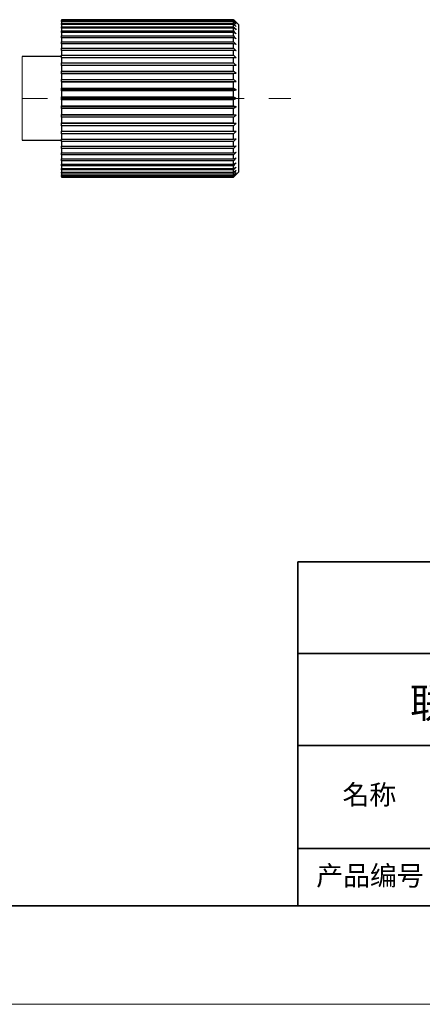
# Model space of a CAD drawing. Units: millimetres. Extents: x 11673 to 11970, y -7557 to -7347.
# Drawn here: x 11857 to 11898, y -7557 to -7456 of the extents above; entities that cross this region are included whole.
import ezdxf

# ---------------------------------------------------------------- set-up
doc = ezdxf.new("R2010")
doc.units = ezdxf.units.MM
doc.header["$LTSCALE"] = 10
doc.linetypes.add('CENTER', pattern=[2, 1.25, -0.25, 0.25, -0.25])
doc.linetypes.add('SLD-实线', pattern=[0])
for name, color, linetype, lineweight in [('3中心线层', 1, 'CENTER', 9), ('粗实线层', 7, 'Continuous', 35), ('细实线层', 7, 'Continuous', 18)]:
    doc.layers.add(name, color=color, linetype=linetype, lineweight=lineweight)
doc.layers.add('6文字层', color=3, linetype='Continuous')
doc.styles.get("Standard").update_dxf_attribs({"font": 'simhei.ttf'})

# ---------------------------------------------------------------- blocks, each defined once
blk = doc.blocks.new('*X10')
at = {"layer": '粗实线层'}
blk.add_line((-138.5, -95), (138.5, -95), dxfattribs=at)
at = {"layer": '细实线层'}
blk.add_line((-148.5, -105), (148.5, -105), dxfattribs=at)

msp = doc.modelspace()

# ---------------------------------------------------------------- linework, layer by layer
at = {"color": 7, "linetype": 'SLD-实线', "lineweight": 25}
for p, q in [((11860.861, -7456.397), (11860.861, -7456.432)), ((11878.361, -7456.397), (11860.861, -7456.397)), ((11860.861, -7456.464), (11860.861, -7456.432)), ((11860.861, -7456.432), (11878.361, -7456.432)), ((11860.861, -7456.464), (11860.861, -7456.566)), ((11878.361, -7456.464), (11860.861, -7456.464)), ((11860.861, -7456.63), (11860.861, -7456.566)), ((11860.861, -7456.566), (11878.361, -7456.566)), ((11860.861, -7456.63), (11860.861, -7456.799)), ((11878.361, -7456.63), (11860.861, -7456.63)), ((11860.861, -7456.894), (11860.861, -7456.799)), ((11860.861, -7456.799), (11878.361, -7456.799)), ((11860.861, -7456.894), (11860.861, -7457.127)), ((11878.361, -7456.894), (11860.861, -7456.894)), ((11860.861, -7457.252), (11860.861, -7457.127)), ((11860.861, -7457.127), (11878.361, -7457.127)), ((11860.861, -7457.252), (11860.861, -7457.547)), ((11878.361, -7457.252), (11860.861, -7457.252)), ((11878.361, -7456.432), (11878.361, -7456.397)), ((11878.361, -7456.566), (11878.361, -7456.464)), ((11878.361, -7456.799), (11878.361, -7456.63)), ((11878.361, -7457.127), (11878.361, -7456.894)), ((11878.361, -7457.547), (11878.361, -7457.252)), ((11878.861, -7456.896), (11878.611, -7456.646)), ((11878.861, -7456.896), (11878.861, -7471.896)), ((11860.861, -7457.7), (11860.861, -7457.547)), ((11860.861, -7457.547), (11878.361, -7457.547)), ((11860.861, -7457.7), (11860.861, -7458.053)), ((11878.361, -7457.7), (11860.861, -7457.7)), ((11860.861, -7458.232), (11860.861, -7458.053)), ((11860.861, -7458.053), (11878.361, -7458.053)), ((11860.861, -7458.232), (11860.861, -7458.639)), ((11878.361, -7458.232), (11860.861, -7458.232)), ((11878.361, -7458.053), (11878.361, -7457.7)), ((11878.361, -7458.639), (11878.361, -7458.232)), ((11860.861, -7458.842), (11860.861, -7458.639)), ((11860.861, -7458.639), (11878.361, -7458.639)), ((11860.861, -7458.842), (11860.861, -7459.297)), ((11878.361, -7458.842), (11860.861, -7458.842)), ((11878.361, -7459.297), (11878.361, -7458.842)), ((11860.861, -7460.146), (11856.861, -7460.146)), ((11860.861, -7459.521), (11860.861, -7459.297)), ((11860.861, -7459.297), (11878.361, -7459.297)), ((11860.861, -7459.521), (11860.861, -7460.019)), ((11878.361, -7459.521), (11860.861, -7459.521)), ((11860.861, -7460.262), (11860.861, -7460.019)), ((11860.861, -7460.019), (11878.361, -7460.019)), ((11860.861, -7460.262), (11860.861, -7460.796)), ((11878.361, -7460.262), (11860.861, -7460.262)), ((11878.361, -7460.019), (11878.361, -7459.521)), ((11878.361, -7460.796), (11878.361, -7460.262)), ((11860.861, -7461.034), (11860.861, -7460.796)), ((11860.861, -7460.796), (11878.361, -7460.796)), ((11860.861, -7461.055), (11860.861, -7461.034)), ((11860.861, -7461.034), (11878.611, -7461.034)), ((11860.861, -7461.055), (11860.861, -7461.619)), ((11878.361, -7461.055), (11860.861, -7461.055)), ((11878.361, -7461.619), (11878.361, -7461.055)), ((11860.861, -7461.837), (11860.861, -7461.619)), ((11860.861, -7461.619), (11878.361, -7461.619)), ((11860.861, -7461.89), (11860.861, -7461.837)), ((11860.861, -7461.837), (11878.611, -7461.837)), ((11860.861, -7461.89), (11860.861, -7462.476)), ((11878.361, -7461.89), (11860.861, -7461.89)), ((11878.361, -7462.476), (11878.361, -7461.89)), ((11860.861, -7462.672), (11860.861, -7462.476)), ((11860.861, -7462.476), (11878.361, -7462.476)), ((11860.861, -7462.672), (11860.861, -7462.756)), ((11860.861, -7462.672), (11878.611, -7462.672)), ((11860.861, -7462.756), (11860.861, -7463.358)), ((11878.361, -7462.756), (11860.861, -7462.756)), ((11878.361, -7463.358), (11878.361, -7462.756)), ((11860.861, -7463.528), (11860.861, -7463.358)), ((11860.861, -7463.358), (11878.361, -7463.358)), ((11860.861, -7463.643), (11860.861, -7463.528)), ((11878.611, -7463.528), (11860.861, -7463.528)), ((11860.861, -7463.643), (11860.861, -7464.253)), ((11878.361, -7463.643), (11860.861, -7463.643)), ((11860.861, -7464.396), (11860.861, -7464.253)), ((11860.861, -7464.253), (11878.361, -7464.253)), ((11878.361, -7464.253), (11878.361, -7463.643)), ((11860.861, -7464.54), (11860.861, -7464.396)), ((11878.611, -7464.396), (11860.861, -7464.396)), ((11860.861, -7464.54), (11860.861, -7465.149)), ((11878.361, -7464.54), (11860.861, -7464.54)), ((11860.861, -7465.264), (11860.861, -7465.149)), ((11860.861, -7465.149), (11878.361, -7465.149)), ((11860.861, -7465.434), (11860.861, -7465.264)), ((11878.611, -7465.264), (11860.861, -7465.264)), ((11878.361, -7465.149), (11878.361, -7464.54)), ((11860.861, -7465.434), (11860.861, -7466.036)), ((11878.361, -7465.434), (11860.861, -7465.434)), ((11860.861, -7466.121), (11860.861, -7466.036)), ((11860.861, -7466.036), (11878.361, -7466.036)), ((11860.861, -7466.316), (11860.861, -7466.121)), ((11878.611, -7466.121), (11860.861, -7466.121)), ((11878.361, -7466.036), (11878.361, -7465.434)), ((11860.861, -7466.316), (11860.861, -7466.902)), ((11878.361, -7466.316), (11860.861, -7466.316)), ((11860.861, -7466.956), (11860.861, -7466.902)), ((11860.861, -7466.902), (11878.361, -7466.902)), ((11860.861, -7467.174), (11860.861, -7466.956)), ((11878.611, -7466.956), (11860.861, -7466.956)), ((11860.861, -7467.174), (11860.861, -7467.737)), ((11878.361, -7467.174), (11860.861, -7467.174)), ((11878.361, -7466.902), (11878.361, -7466.316)), ((11878.361, -7467.737), (11878.361, -7467.174)), ((11860.861, -7467.759), (11860.861, -7467.737)), ((11860.861, -7467.737), (11878.361, -7467.737)), ((11860.861, -7467.996), (11860.861, -7467.759)), ((11878.611, -7467.759), (11860.861, -7467.759)), ((11860.861, -7467.996), (11860.861, -7468.53)), ((11878.361, -7467.996), (11860.861, -7467.996)), ((11878.361, -7468.53), (11878.361, -7467.996)), ((11856.861, -7468.646), (11860.861, -7468.646)), ((11860.861, -7468.773), (11860.861, -7468.53)), ((11860.861, -7468.53), (11878.361, -7468.53)), ((11860.861, -7468.773), (11860.861, -7469.271)), ((11878.361, -7468.773), (11860.861, -7468.773)), ((11860.861, -7469.496), (11860.861, -7469.271)), ((11860.861, -7469.271), (11878.361, -7469.271)), ((11878.361, -7469.271), (11878.361, -7468.773)), ((11860.861, -7469.496), (11860.861, -7469.951)), ((11878.361, -7469.496), (11860.861, -7469.496)), ((11860.861, -7470.154), (11860.861, -7469.951)), ((11860.861, -7469.951), (11878.361, -7469.951)), ((11860.861, -7470.154), (11860.861, -7470.56)), ((11878.361, -7470.154), (11860.861, -7470.154)), ((11878.361, -7469.951), (11878.361, -7469.496)), ((11878.361, -7470.56), (11878.361, -7470.154)), ((11860.861, -7470.739), (11860.861, -7470.56)), ((11860.861, -7470.56), (11878.361, -7470.56)), ((11860.861, -7470.739), (11860.861, -7471.092)), ((11878.361, -7470.739), (11860.861, -7470.739)), ((11860.861, -7471.245), (11860.861, -7471.092)), ((11860.861, -7471.092), (11878.361, -7471.092)), ((11860.861, -7471.245), (11860.861, -7471.54)), ((11878.361, -7471.245), (11860.861, -7471.245)), ((11878.361, -7471.092), (11878.361, -7470.739)), ((11878.361, -7471.54), (11878.361, -7471.245)), ((11860.861, -7471.665), (11860.861, -7471.54)), ((11860.861, -7471.54), (11878.361, -7471.54)), ((11860.861, -7471.665), (11860.861, -7471.899)), ((11878.361, -7471.665), (11860.861, -7471.665)), ((11860.861, -7471.993), (11860.861, -7471.899)), ((11860.861, -7471.899), (11878.361, -7471.899)), ((11860.861, -7471.993), (11860.861, -7472.162)), ((11878.361, -7471.993), (11860.861, -7471.993)), ((11860.861, -7472.226), (11860.861, -7472.162)), ((11860.861, -7472.162), (11878.361, -7472.162)), ((11860.861, -7472.226), (11860.861, -7472.329)), ((11878.361, -7472.226), (11860.861, -7472.226)), ((11878.361, -7471.899), (11878.361, -7471.665)), ((11878.361, -7472.162), (11878.361, -7471.993)), ((11878.361, -7472.329), (11878.361, -7472.226)), ((11878.611, -7472.146), (11878.861, -7471.896)), ((11860.861, -7472.361), (11860.861, -7472.329)), ((11860.861, -7472.329), (11878.361, -7472.329)), ((11860.861, -7472.361), (11860.861, -7472.395)), ((11878.361, -7472.361), (11860.861, -7472.361)), ((11860.861, -7472.395), (11878.361, -7472.395)), ((11878.361, -7472.395), (11878.361, -7472.361))]:
    msp.add_line(p, q, dxfattribs=at)
at = {"color": 142, "linetype": 'SLD-实线', "lineweight": 18, "true_color": 0x0080c0}
msp.add_line((11856.861, -7460.146), (11856.861, -7468.646), dxfattribs=at)
at = {"color": 7, "linetype": 'SLD-实线', "lineweight": 25}
for points in [[(11878.611, -7456.646), (11878.528, -7456.563), (11878.445, -7456.48), (11878.361, -7456.397)], [(11878.361, -7456.432), (11878.445, -7456.519), (11878.528, -7456.607), (11878.611, -7456.695)], [(11878.611, -7456.695), (11878.528, -7456.618), (11878.445, -7456.541), (11878.361, -7456.464)], [(11878.361, -7456.566), (11878.445, -7456.657), (11878.528, -7456.749), (11878.611, -7456.84)], [(11878.611, -7456.84), (11878.528, -7456.77), (11878.445, -7456.7), (11878.361, -7456.63)], [(11878.361, -7456.799), (11878.445, -7456.893), (11878.528, -7456.987), (11878.611, -7457.081)], [(11878.611, -7457.081), (11878.528, -7457.018), (11878.445, -7456.956), (11878.361, -7456.894)], [(11878.361, -7457.127), (11878.445, -7457.223), (11878.528, -7457.318), (11878.611, -7457.414)], [(11878.611, -7457.414), (11878.528, -7457.36), (11878.445, -7457.306), (11878.361, -7457.252)], [(11878.361, -7457.547), (11878.445, -7457.643), (11878.528, -7457.738), (11878.611, -7457.834)], [(11878.611, -7457.834), (11878.528, -7457.789), (11878.445, -7457.744), (11878.361, -7457.7)], [(11878.361, -7458.053), (11878.445, -7458.147), (11878.528, -7458.242), (11878.611, -7458.337)], [(11878.611, -7458.337), (11878.528, -7458.302), (11878.445, -7458.267), (11878.361, -7458.232)], [(11878.361, -7458.639), (11878.445, -7458.731), (11878.528, -7458.823), (11878.611, -7458.916)], [(11878.611, -7458.916), (11878.528, -7458.891), (11878.445, -7458.866), (11878.361, -7458.842)], [(11878.361, -7459.297), (11878.445, -7459.386), (11878.528, -7459.475), (11878.611, -7459.564)], [(11878.611, -7459.564), (11878.528, -7459.55), (11878.445, -7459.536), (11878.361, -7459.521)], [(11878.361, -7460.019), (11878.445, -7460.103), (11878.528, -7460.188), (11878.611, -7460.273)], [(11878.611, -7460.273), (11878.528, -7460.269), (11878.445, -7460.266), (11878.361, -7460.262)], [(11878.361, -7460.796), (11878.445, -7460.875), (11878.528, -7460.954), (11878.611, -7461.034)], [(11878.611, -7461.034), (11878.528, -7461.041), (11878.445, -7461.048), (11878.361, -7461.055)], [(11878.361, -7461.619), (11878.445, -7461.691), (11878.528, -7461.764), (11878.611, -7461.837)], [(11878.611, -7461.837), (11878.528, -7461.854), (11878.445, -7461.872), (11878.361, -7461.89)], [(11878.361, -7462.476), (11878.445, -7462.541), (11878.528, -7462.606), (11878.611, -7462.672)], [(11878.611, -7462.672), (11878.528, -7462.7), (11878.445, -7462.728), (11878.361, -7462.756)], [(11878.361, -7463.358), (11878.445, -7463.415), (11878.528, -7463.471), (11878.611, -7463.528)], [(11878.611, -7463.528), (11878.528, -7463.567), (11878.445, -7463.605), (11878.361, -7463.643)], [(11878.361, -7464.253), (11878.445, -7464.3), (11878.528, -7464.348), (11878.611, -7464.396)], [(11878.611, -7464.396), (11878.528, -7464.444), (11878.445, -7464.492), (11878.361, -7464.54)], [(11878.361, -7465.149), (11878.445, -7465.187), (11878.528, -7465.226), (11878.611, -7465.264)], [(11878.611, -7465.264), (11878.528, -7465.321), (11878.445, -7465.378), (11878.361, -7465.434)], [(11878.361, -7466.036), (11878.445, -7466.064), (11878.528, -7466.092), (11878.611, -7466.121)], [(11878.611, -7466.121), (11878.528, -7466.186), (11878.445, -7466.251), (11878.361, -7466.316)], [(11878.361, -7466.902), (11878.445, -7466.92), (11878.528, -7466.938), (11878.611, -7466.956)], [(11878.611, -7466.956), (11878.528, -7467.029), (11878.445, -7467.101), (11878.361, -7467.174)], [(11878.361, -7467.737), (11878.445, -7467.744), (11878.528, -7467.752), (11878.611, -7467.759)], [(11878.611, -7467.759), (11878.528, -7467.838), (11878.445, -7467.917), (11878.361, -7467.996)], [(11878.611, -7468.519), (11878.528, -7468.604), (11878.445, -7468.689), (11878.361, -7468.773)], [(11878.361, -7468.53), (11878.445, -7468.527), (11878.528, -7468.523), (11878.611, -7468.519)], [(11878.611, -7469.228), (11878.528, -7469.318), (11878.445, -7469.407), (11878.361, -7469.496)], [(11878.361, -7469.271), (11878.445, -7469.257), (11878.528, -7469.243), (11878.611, -7469.228)], [(11878.611, -7469.876), (11878.528, -7469.969), (11878.445, -7470.061), (11878.361, -7470.154)], [(11878.361, -7469.951), (11878.445, -7469.926), (11878.528, -7469.901), (11878.611, -7469.876)], [(11878.611, -7470.455), (11878.528, -7470.55), (11878.445, -7470.645), (11878.361, -7470.739)], [(11878.361, -7470.56), (11878.445, -7470.525), (11878.528, -7470.49), (11878.611, -7470.455)], [(11878.611, -7470.958), (11878.528, -7471.054), (11878.445, -7471.15), (11878.361, -7471.245)], [(11878.361, -7471.092), (11878.445, -7471.048), (11878.528, -7471.003), (11878.611, -7470.958)], [(11878.611, -7471.379), (11878.528, -7471.474), (11878.445, -7471.57), (11878.361, -7471.665)], [(11878.361, -7471.54), (11878.445, -7471.487), (11878.528, -7471.433), (11878.611, -7471.379)], [(11878.611, -7471.711), (11878.528, -7471.806), (11878.445, -7471.9), (11878.361, -7471.993)], [(11878.361, -7471.899), (11878.445, -7471.836), (11878.528, -7471.774), (11878.611, -7471.711)], [(11878.611, -7471.952), (11878.528, -7472.044), (11878.445, -7472.135), (11878.361, -7472.226)], [(11878.361, -7472.162), (11878.445, -7472.092), (11878.528, -7472.022), (11878.611, -7471.952)], [(11878.611, -7472.097), (11878.528, -7472.185), (11878.445, -7472.273), (11878.361, -7472.361)], [(11878.361, -7472.329), (11878.445, -7472.252), (11878.528, -7472.175), (11878.611, -7472.097)], [(11878.361, -7472.395), (11878.445, -7472.312), (11878.528, -7472.229), (11878.611, -7472.146)]]:
    msp.add_open_spline(points, degree=3, dxfattribs=at)
at = {"layer": '3中心线层'}
msp.add_line((11761.934, -7464.396), (11884.173, -7464.396), dxfattribs=at)
at = {"layer": '粗实线层'}
for p, q in [((11884.887, -7511.522), (11884.887, -7546.522)), ((11884.887, -7511.522), (11959.887, -7511.522)), ((11884.887, -7546.522), (11884.887, -7511.522)), ((11959.887, -7511.522), (11884.887, -7511.522)), ((11884.887, -7520.855), (11959.887, -7520.855)), ((11884.887, -7530.189), (11959.887, -7530.189)), ((11884.887, -7540.681), (11959.887, -7540.681)), ((11819.887, -7546.522), (11959.887, -7546.522))]:
    msp.add_line(p, q, dxfattribs=at)

# ---------------------------------------------------------------- block references
msp.add_blockref('*X10', (11821.387, -7451.522), dxfattribs=at)

# ---------------------------------------------------------------- texts
at = {"layer": '6文字层', "attachment_point": 5}
for s, insert, char_height, width in [('{\\fMicrosoft YaHei|b0|i0|c134|p34;联合光科技（北京）有限公司}', (11922.892, -7525.874), 3, 54.93812), ('{\\fSimSun|b0|i0|c134|p2;\\H0.91429x;名称} ', (11892.16, -7535.207), 2.1875, 17.84856), ('{\\fSimSun|b0|i0|c134|p2;\\H0.91429x;产品编号} ', (11892.225, -7543.443), 2.1875, 17.84856)]:
    msp.add_mtext(s, dxfattribs=dict(at, insert=insert, char_height=char_height, width=width))

doc.saveas('drawing.dxf')
